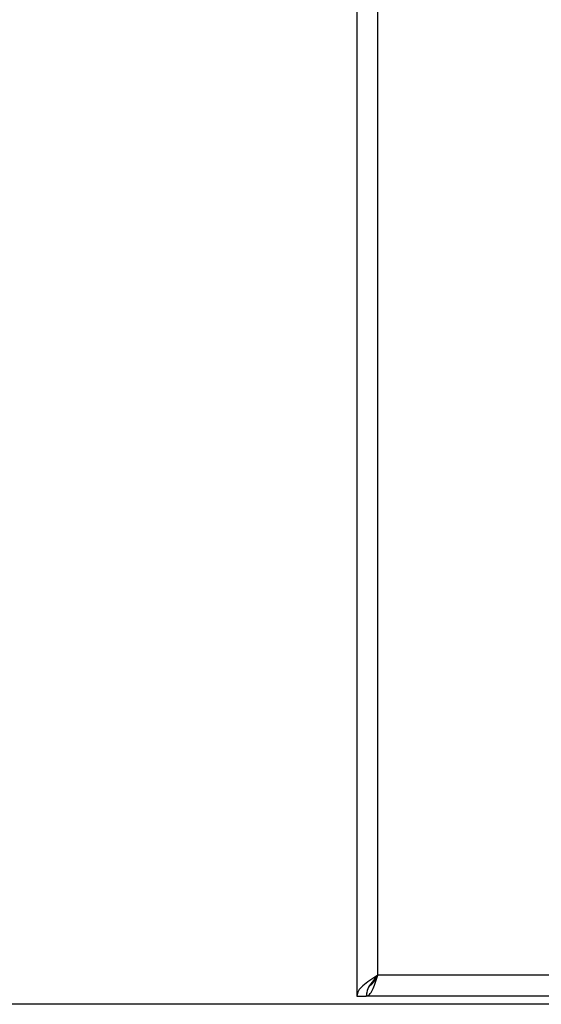
# Model space of a CAD drawing. Units: inches. Extents: x 1 to 147, y 13 to 75.
# Drawn here: x 12 to 15, y 28 to 33 of the extents above; entities that cross this region are included whole.
import ezdxf

# ---------------------------------------------------------------- set-up
doc = ezdxf.new("R2010")
doc.units = ezdxf.units.IN
doc.header["$LTSCALE"] = 22
doc.header["$MEASUREMENT"] = 0
doc.layers.add('FORMAT', color=7, linetype='Continuous')
doc.styles.add('SLDTEXTSTYLE1', font='TXT', dxfattribs={"width": 0.75})
doc.dimstyles.new('SLDDIMSTYLE0', dxfattribs={"dimtxt": 1.145833, "dimasz": 2.86, "dimexe": 0, "dimexo": 0.0625, "dimgap": 0.286458, "dimtad": 0, "dimtih": 1, "dimtoh": 1, "dimdec": 6, "dimrnd": 1e-09, "dimzin": 12, "dimdsep": 46, "dimlunit": 5, "dimtxsty": 'SLDTEXTSTYLE1', "dimsah": 1, "dimcen": 0.09, "dimadec": 0, "dimazin": 3, "dimtfac": 1, "dimtdec": 3, "dimtofl": 0, "dimtmove": 0, "dimatfit": 3, "dimfxl": 0, "dimfrac": 2, "dimtolj": 1, "dimtzin": 12, "dimarcsym": 0})

# ---------------------------------------------------------------- blocks, each defined once
blk = doc.blocks.new('_D_1')
at = {"layer": 'FORMAT'}
for p, q in [((12.707, 58.8946), (1.3134, 58.8946)), ((4.0634, 58.8946), (4.0634, 45.485)), ((1.3611, 43.432), (1.0126, 43.432)), ((1.0126, 43.432), (1.0126, 41.6114)), ((6.7656, 43.432), (7.1141, 43.432)), ((7.1141, 43.432), (7.1141, 41.6114)), ((1.0126, 41.6114), (1.3611, 41.6114)), ((7.1141, 41.6114), (6.7656, 41.6114)), ((4.0634, 27.9694), (4.0634, 41.3791)), ((22.2173, 27.9694), (1.3134, 27.9694))]:
    blk.add_line(p, q, dxfattribs=at)
for points in [[(4.0634, 58.8946), (3.6234, 56.0346), (4.5034, 56.0346)], [(4.0634, 27.9694), (4.5034, 30.8294), (3.6234, 30.8294)]]:
    blk.add_solid(points, dxfattribs=at)
at = {"layer": 'FORMAT', "char_height": 1.14583, "attachment_point": 1, "style": 'SLDTEXTSTYLE1'}
for s, insert in [('30 15/16"', (0.7415, 45.1414)), ('786mm', (1.3611, 43.0885))]:
    blk.add_mtext(s, dxfattribs=dict(at, insert=insert))
blk = doc.blocks.new('_D_3')
at = {"layer": 'FORMAT'}
for p, q in [((21.3905, 48.6387), (7.2728, 48.6387)), ((10.0228, 48.6387), (10.0228, 40.357)), ((7.3206, 38.3041), (6.972, 38.3041)), ((6.972, 38.3041), (6.972, 36.4835)), ((12.7251, 38.3041), (13.0736, 38.3041)), ((13.0736, 38.3041), (13.0736, 36.4835)), ((6.972, 36.4835), (7.3206, 36.4835)), ((13.0736, 36.4835), (12.7251, 36.4835)), ((10.0228, 27.9694), (10.0228, 36.2511)), ((22.2173, 27.9694), (7.2728, 27.9694))]:
    blk.add_line(p, q, dxfattribs=at)
for points in [[(10.0228, 48.6387), (9.5828, 45.7787), (10.4628, 45.7787)], [(10.0228, 27.9694), (10.4628, 30.8294), (9.5828, 30.8294)]]:
    blk.add_solid(points, dxfattribs=at)
at = {"layer": 'FORMAT', "char_height": 1.14583, "attachment_point": 1, "style": 'SLDTEXTSTYLE1'}
for s, insert in [('20 11/16"', (6.701, 40.0135)), ('525mm', (7.3206, 37.9605))]:
    blk.add_mtext(s, dxfattribs=dict(at, insert=insert))

msp = doc.modelspace()

# ---------------------------------------------------------------- linework, layer by layer
at = {"color": 7, "linetype": 'Continuous', "lineweight": 25}
for p, q in [((13.7557728, 48.6387105), (13.7557728, 28.0118573)), ((13.8620732, 28.1181565), (13.8620732, 48.5324112)), ((22.5746719, 28.1181565), (13.8620732, 28.1181565)), ((13.8069554, 28.0118573), (13.8069554, 28.0289209)), ((13.7557728, 28.0118573), (13.8030177, 28.0118573)), ((22.5746719, 28.0118573), (13.8069554, 28.0118573))]:
    msp.add_line(p, q, dxfattribs=at)
for points, knots in [([(13.8620732, 28.1181565), (13.8482821, 28.1093864), (13.8202926, 28.0915871), (13.7847749, 28.0647466), (13.7603715, 28.0380773), (13.7572804, 28.0204533), (13.7557728, 28.0118573)], [0, 0, 0, 0, 0.24755699, 0.502424567, 0.7573113, 1, 1, 1, 1]), ([(13.8620732, 28.1181565), (13.8520273, 28.1065704), (13.831904, 28.0833617), (13.8080563, 28.0479394), (13.804725, 28.0240833), (13.8030177, 28.0118573)], [0, 0, 0, 0, 0.327046066, 0.655116307, 1, 1, 1, 1]), ([(13.8069554, 28.0118573), (13.8115485, 28.0134553), (13.8207349, 28.0166512), (13.8345142, 28.0412327), (13.8482938, 28.0763691), (13.8574801, 28.1042274), (13.8620732, 28.1181565)], [0, 0, 0, 0, 0.250000395, 0.500001635, 0.750000226, 1, 1, 1, 1]), ([(13.8208967, 28.0637468), (13.8254359, 28.0674836), (13.8345681, 28.0750017), (13.8482937, 28.0950659), (13.8574801, 28.1104597), (13.8620732, 28.1181565)], [0, 0, 0, 0, 0.330716319, 0.665359556, 1, 1, 1, 1])]:
    msp.add_open_spline(points, degree=3, knots=knots, dxfattribs=at)

# ---------------------------------------------------------------- dimensions: what is measured, and where the dimension line sits
at = {"layer": 'FORMAT'}
for base, p1, picture, middle in [((4.0633557, 27.9694194), (13.8069547, 58.8946162), '_D_1', (4.0633557, 43.4320178)), ((10.022818, 27.9694194), (22.4904816, 48.6387107), '_D_3', (10.022818, 38.304065))]:
    dim = msp.add_linear_dim(base=base, p1=p1, p2=(23.3172533, 27.9694194), angle=90, dimstyle='SLDDIMSTYLE0', dxfattribs=at)
    dim.commit()
    dim.dimension.update_dxf_attribs({"geometry": picture, "text_midpoint": middle, "dimtype": 160})

doc.saveas('drawing.dxf')
